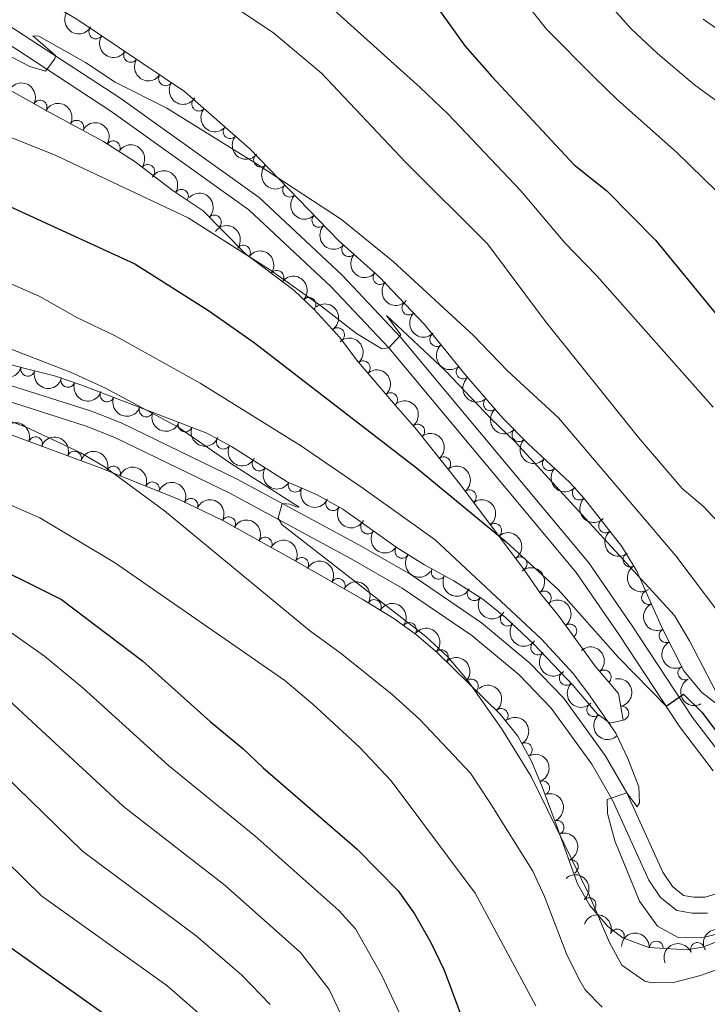
# Model space of a CAD drawing. Units: metres. Extents: x 628319 to 635264, y 711319 to 716075.
# Drawn here: x 628735 to 628857, y 714989 to 715165 of the extents above; entities that cross this region are included whole.
import ezdxf

# ---------------------------------------------------------------- set-up
doc = ezdxf.new("R2010")
doc.units = ezdxf.units.M
doc.header["$MEASUREMENT"] = 0
doc.linetypes.add('DGN Style 3', pattern=[108.20393982825689, 77.28852844875492, -30.91541137950197])
for name, color, linetype, lineweight in [('Entidades rústicas y varios', 7, 'Continuous', 5), ('Relieve y altimetría', 7, 'Continuous', 5), ('Viales y ferrocarril', 7, 'Continuous', 5)]:
    doc.layers.add(name, color=color, linetype=linetype, lineweight=lineweight)

msp = doc.modelspace()

# ---------------------------------------------------------------- linework, layer by layer
at = {"layer": 'Entidades rústicas y varios', "color": 92, "linetype": 'DGN Style 3', "lineweight": 5}
for points in [[(628863.8899999999, 715038.6699999999, 806.52), (628856.4199999999, 715044.44, 806.13), (628853.24, 715048.27, 806.71), (628849.47, 715055.75, 807.54), (628844.79, 715066.2, 807.82), (628842.1699999999, 715070.45, 807.82), (628835.52, 715078.98, 807.82), (628832.81, 715081.94, 807.82), (628825.44, 715088.77, 807.39), (628820.9299999999, 715093.3500000001, 807.35), (628814.46, 715100.8800000001, 807.35), (628806.9299999999, 715110.1100000001, 807.8100000000001), (628798.8800000001, 715118.5800000001, 808.23), (628791.5800000001, 715125.0900000001, 808.95), (628775.6799999999, 715141.52, 810.26), (628764.06, 715151.71, 812.24), (628744.8600000001, 715164.6200000001, 812.52), (628735.94, 715169.8600000001, 812.82), (628729.95, 715173, 813.5500000000001)], [(628719.3899999999, 715159.5900000001, 809.89), (628740.02, 715147.9299999999, 808.8100000000001), (628749.5900000001, 715142.76, 807.94), (628755.24, 715139.1699999999, 807.37), (628762.0800000001, 715133.97, 806.79), (628767.44, 715130.3800000001, 806.74), (628774.99, 715122.73, 805.86), (628783.6100000001, 715116.21, 805.57), (628787.26, 715112.81, 805.13), (628791.8, 715107.77, 804.3000000000001), (628794.78, 715103.77, 803.9200000000001), (628801.77, 715095.6400000001, 803.44), (628805.52, 715091.3400000001, 802.61), (628812.96, 715081.99, 801.2), (628824.6399999999, 715066.47, 800.82), (628827.6799999999, 715062.0900000001, 800.35), (628831.02, 715057.97, 799.7), (628837.44, 715049.0900000001, 798.9), (628841.5700000001, 715044.2, 798.66), (628842.3999999999, 715039.44, 798.0500000000001), (628840.0800000001, 715038.95, 797.49), (628837.8, 715040.6000000001, 797.35), (628833.51, 715045.6400000001, 796.5), (628826.3800000001, 715053.1000000001, 795.51), (628821.3999999999, 715057.77, 794.86), (628817.3600000001, 715061.05, 794.4300000000001), (628812.2, 715064.3200000001, 793.73), (628806.96, 715067.2, 793.3100000000001), (628802.03, 715070.24, 793.26), (628792.3300000001, 715077.1100000001, 793.54), (628787.6699999999, 715079.74, 793.5), (628782.44, 715082.02, 793.3100000000001), (628772.46, 715088.3300000001, 792.6), (628768.05, 715090.69, 792.39), (628745.56, 715099.3200000001, 790.58), (628740.8700000001, 715100.94, 789.94), (628735.3999999999, 715102.31, 789.3100000000001), (628724.71, 715105.22, 789.13)], [(628732.44, 715090.6699999999, 784.33), (628749.22, 715084.45, 787.01), (628763.1300000001, 715078.8300000001, 787.07), (628770.8999999999, 715075.1100000001, 787.25), (628783.96, 715067.8500000001, 788.7), (628795.94, 715060.98, 789.21), (628801.48, 715057.6400000001, 789.3100000000001), (628805.54, 715054.7, 789.3100000000001), (628809.3, 715051.3999999999, 789.28), (628820.46, 715040.51, 790.1700000000001), (628823.6100000001, 715036.5900000001, 790.25), (628826.04, 715032.1300000001, 790.23), (628827.98, 715027.53, 790.14), (628830.6100000001, 715020.3400000001, 790.25), (628834.27, 715010.25, 791.15), (628836.44, 715006.3800000001, 791.15), (628839.6599999999, 715002.5900000001, 791.33), (628842.3600000001, 715000.5700000001, 791.71), (628847.01, 714998.8500000001, 792.6800000000001), (628853.8999999999, 714998.4299999999, 794.23), (628856.81, 714998.97, 794.86), (628861.1100000001, 715000.69, 795.4200000000001)]]:
    msp.add_polyline3d(points, dxfattribs=at)
at = {"layer": 'Entidades rústicas y varios', "color": 92, "linetype": 'Continuous', "lineweight": 5, "extrusion": (0.2181027316075545, 0.05918057351294673, 0.9741297953476229)}
msp.add_arc((525555.2163848811, -773359.1911987991, 180246.1072589007), 2.516055640060342, 45.36446333574663, 225.9090503451193, dxfattribs=at)
at = {"layer": 'Entidades rústicas y varios', "color": 92, "linetype": 'Continuous', "lineweight": 5}
for centre, radius, start, end in [((628748.2547961555, 715162.3608638591, 812.4857624081291), 1.250091938746999, 147.0494396305989, 326.2629940495943), ((628754.4782114674, 715158.176265334, 812.3950042681626), 1.250091938746999, 147.0494396305989, 326.2629940495943), ((628760.701626779, 715153.991666809, 812.304246128196), 1.250091938746999, 147.0494396305989, 326.2629940495943), ((628738.265855063, 715148.8990253264, 808.8444212445816), 1.250091938746998, 331.4911877018231, 150.7047421208185), ((628766.6455339107, 715149.468600974, 811.9615954733353), 1.250091938746999, 139.7174617909877, 318.9310162099831), ((628744.8267228319, 715145.3110893676, 808.2723107423445), 1.250091938746999, 332.5869184532525, 151.8004728722479), ((628772.2387311282, 715144.5637232072, 811.0085377719031), 1.250091938746999, 139.7174617909877, 318.9310162099831), ((628751.3278106812, 715141.6326825325, 807.6573032076453), 1.250091938746998, 328.5343568084255, 147.7479112274209), ((628777.6797699828, 715139.4816263779, 810.1679363352717), 1.250091938746999, 135.0269705936248, 314.2405250126203), ((628757.5015506684, 715137.4261842798, 807.0929421527042), 1.250091938746999, 323.7228330019528, 142.9363874209483), ((628763.5258260288, 715132.9781380862, 806.7667338701834), 1.250091938746999, 327.1529304466097, 146.3664848656051), ((628782.8868907231, 715134.1009349462, 809.738921984968), 1.250091938746999, 135.0269705936248, 314.2405250126203), ((628769.3848255395, 715128.3816401248, 806.4094683946546), 1.250091938746999, 315.5892210597633, 134.8027754787587), ((628788.0940114637, 715128.7202435147, 809.3099076346643), 1.250091938746999, 135.0269705936248, 314.2405250126203), ((628774.5933758453, 715123.0055360126, 805.8394441525327), 1.250091938746999, 323.8630107133391, 143.0765651323345), ((628793.4241268318, 715123.4715844784, 808.8613087823172), 1.250091938746999, 139.2401940429642, 318.4537484619597), ((628780.5728544593, 715118.4827749261, 805.6382783986954), 1.250091938746999, 323.8630107133391, 143.0765651323345), ((628799.0065473379, 715118.4932889314, 808.3107138831122), 1.250091938746999, 139.2401940429642, 318.4537484619597), ((628786.2942580276, 715113.6829317061, 805.1346750567661), 1.250091938746998, 317.9970757762135, 137.210630195209), ((628804.1608778357, 715113.0519187653, 808.0000938641457), 1.250091938746999, 134.5098029050207, 313.7233573240161), ((628791.4034815456, 715108.2695825321, 804.2534426801583), 1.250091938746999, 307.6522722309059, 126.8658266499012), ((628809.1290499019, 715107.4453485389, 807.7248045456496), 1.250091938746998, 130.1743458509343, 309.3879002699297), ((628795.9769467735, 715102.3479166243, 803.7808901497054), 1.250091938746999, 311.654399637378, 130.8679540563734), ((628813.8665687286, 715101.6382703485, 807.4353943649766), 1.250091938746998, 130.1743458509343, 309.3879002699297), ((628736.0813653108, 715102.1447410206, 789.3010999406599), 1.250091938746998, 165.7382574223718, 344.9518118413671), ((628743.2547219584, 715100.1369208263, 790.1034973521895), 1.250091938746998, 161.9104414360997, 341.1239958550951), ((628750.2473545014, 715097.5422371309, 790.8628556467585), 1.250091938746999, 159.973049952695, 339.1866043716904), ((628800.8616248998, 715096.6665957135, 803.4454616088306), 1.250091938746999, 311.654399637378, 130.8679540563734), ((628818.7341169964, 715095.935578662, 807.35), 1.250091938746998, 131.6363137470458, 310.8498681660412), ((628757.2298478163, 715094.8628721994, 791.4248081990061), 1.250091938746999, 159.973049952695, 339.1866043716904), ((628764.212341131, 715092.1835072676, 791.9867607512535), 1.250091938746999, 159.973049952695, 339.1866043716904), ((628805.7242734055, 715091.0519512282, 802.4210500716104), 1.250091938746999, 309.4761968251868, 128.6897512441823), ((628823.8260917552, 715090.4367644987, 807.3677923590274), 1.250091938746998, 135.5249486363912, 314.7385030553866), ((628737.4623293369, 715088.7875185146, 785.3202120596992), 1.250091938746998, 340.6274570177858, 159.8410114367811), ((628771.0261044321, 715089.1194738236, 792.4788562767357), 1.250091938746999, 152.8128150365664, 332.0263694555618), ((628744.417181209, 715086.2094983335, 786.4309988902677), 1.250091938746998, 340.6274570177858, 159.8410114367811), ((628777.4170290835, 715085.2189292465, 792.8768297285493), 1.250091938746999, 148.6624458795626, 327.876000298558), ((628810.3619836541, 715085.22364601, 801.5421291777674), 1.250091938746999, 309.4761968251868, 128.6897512441823), ((628829.2499276719, 715085.2658258993, 807.558080706813), 1.250091938746998, 138.1439657265769, 317.3575201455723), ((628751.3840873735, 715083.5546101602, 787.02435997794), 1.250091938746999, 338.9661785410538, 158.1797329600493), ((628758.3379115041, 715080.745085242, 787.0543549058932), 1.250091938746999, 338.9661785410538, 158.1797329600493), ((628783.8519196827, 715081.4257622734, 793.3194278430472), 1.250091938746999, 157.4115373927097, 336.6250918117051), ((628814.9474122985, 715079.3167459387, 801.1104060827245), 1.250091938746999, 307.9304508288257, 127.1440052478211), ((628834.5953315063, 715080.0188624696, 807.82), 1.250091938746998, 133.4415277832248, 312.6550822022202), ((628765.2309240343, 715077.8025211336, 787.1449554152163), 1.250091938746999, 335.3827176994697, 154.5962721184651), ((628790.573780467, 715078.1235741854, 793.515508793774), 1.250091938746999, 151.5267485880318, 330.7403030070273), ((628771.9493076652, 715074.5043720021, 787.4887218837291), 1.250091938746999, 331.8966599420456, 151.1102143610411), ((628796.8060195355, 715073.9637786942, 793.440534320423), 1.250091938746999, 145.6582259840746, 324.87178040307), ((628819.4564280794, 715073.3253140107, 800.9637086514929), 1.250091938746999, 307.9304508288257, 127.1440052478211), ((628839.2916463246, 715074.173816245, 807.82), 1.250091938746999, 128.9061906468794, 308.1197450658748), ((628778.4738916084, 715070.8773827658, 788.2131205604517), 1.250091938746999, 331.8966599420456, 151.1102143610411), ((628802.9247537409, 715069.630200963, 793.2639110650122), 1.250091938746999, 145.6582259840746, 324.87178040307), ((628843.652535429, 715068.0823027473, 807.82), 1.250091938746999, 122.6187726435086, 301.832327062504), ((628784.9989209885, 715067.2317341177, 788.7907531258862), 1.250091938746999, 331.133797981343, 150.3473524003385), ((628823.9988018479, 715067.3596140526, 800.806581878915), 1.250091938746999, 305.7292815624547, 124.9428359814501), ((628809.411481306, 715065.8748839167, 793.4180316335841), 1.250091938746998, 152.1721602283547, 331.3857146473501), ((628791.5006234841, 715063.5032953746, 789.0675367880541), 1.250091938746999, 331.133797981343, 150.3473524003385), ((628815.8227438445, 715062.0472895037, 794.0769618186123), 1.250091938746998, 148.6028707772847, 327.8164251962801), ((628828.3164947862, 715061.273881227, 800.0701547502697), 1.250091938746998, 309.9971386734308, 129.2106930924262), ((628846.9739039568, 715061.3712817561, 807.720938726673), 1.250091938746998, 115.0912345365794, 294.3047889555748), ((628797.9772325975, 715059.7289949725, 789.266257167801), 1.250091938746998, 329.8808870993241, 149.0944415183195), ((628804.2396256167, 715055.6175619052, 789.3100000000001), 1.250091938746998, 325.0564384601828, 144.2699928791782), ((628821.7451513712, 715057.514908928, 794.7922503087929), 1.250091938746998, 141.8936657317506, 321.107220150746), ((628832.8770408924, 715055.3680824328, 799.3754614256245), 1.250091938746999, 306.8320738153981, 126.0456282343935), ((628850.0935788776, 715054.556115427, 807.5302756402), 1.250091938746998, 117.7147543614789, 296.9283087804744), ((628809.9321341389, 715050.755899427, 789.402768257431), 1.250091938746998, 316.6677074517057, 135.8812618707011), ((628827.1729688975, 715052.3831393612, 795.4928758574804), 1.250091938746998, 137.8061185923486, 317.019673011344), ((628839.0373724308, 715047.1684429015, 798.7594891872466), 1.250091938746999, 311.1499549280487, 130.3635093470442), ((628853.4527021644, 715047.8913297015, 806.7907339085968), 1.250091938746998, 117.7147543614789, 296.9283087804744), ((628815.2912485411, 715045.5264410181, 789.8301528289513), 1.250091938746998, 316.6677074517057, 135.8812618707011), ((628832.2909180941, 715046.9437425197, 796.2089813657993), 1.250091938746999, 134.6704532494592, 313.8840076684546), ((628820.6247645344, 715040.2738125382, 790.1944346508961), 1.250091938746999, 309.7505256396577, 128.9640800586532), ((628837.1967641152, 715041.3387970815, 797.0671750720215), 1.250091938746998, 131.3702738474956, 310.5838282664911), ((628842.1619651581, 715040.6915368252, 798.05317834264), 1.250091938746998, 280.8573655461684, 100.0709199651638), ((628824.9124180689, 715034.1587745296, 790.2342226258846), 1.250091938746998, 299.5496118832315, 118.7631663022269), ((628828.0254662733, 715027.3489081173, 790.1606085263471), 1.250091938746998, 291.0579643098049, 110.2715187288003), ((628830.6000702509, 715020.310158826, 790.3567688830343), 1.250091938746999, 290.9036613053802, 110.1172157243756), ((628833.1485882774, 715013.2843263431, 790.9834536436588), 1.250091938746999, 290.9036613053802, 110.1172157243756), ((628836.3089754733, 715006.5040853312, 791.1887005392224), 1.250091938746998, 311.3175307051103, 130.5310851241057), ((628841.3663749825, 715000.9167321869, 791.7484334593629), 1.250091938746999, 340.6671069973916, 159.880661416387), ((628848.3416076712, 714998.7492814653, 793.2602102940074), 1.250091938746999, 357.4778469985832, 176.6914014175786), ((628855.7017787851, 714998.505698279, 794.8657136274885), 1.250091938746998, 22.76757102571222, 201.9811254447076)]:
    msp.add_arc(centre, radius, start, end, dxfattribs=at)
at = {"layer": 'Entidades rústicas y varios', "color": 92, "linetype": 'Continuous', "lineweight": 5, "extrusion": (0.2212967264002995, 0.04581376103867983, 0.974129795347623)}
for centre in [(572846.5620681054, -740814.5125572394, 172695.8637196396), (572841.2027157977, -740819.6432215782, 172696.9608186699), (572835.84336349, -740824.773885917, 172698.0579177003)]:
    msp.add_arc(centre, 2.516055640060342, 45.36446333574662, 225.9090503451192, dxfattribs=at)
at = {"layer": 'Entidades rústicas y varios', "color": 92, "linetype": 'Continuous', "lineweight": 5, "extrusion": (-0.2170840112141936, -0.0628145993472385, 0.9741297953476231)}
msp.add_arc((-512210.4248262196, 782153.9650505518, -180622.707761616), 2.516055640060342, 45.36446333574667, 225.9090503451193, dxfattribs=at)
at = {"layer": 'Entidades rústicas y varios', "color": 92, "linetype": 'Continuous', "lineweight": 5, "extrusion": (-0.2158431151445694, -0.06695439836699596, 0.9741297953476229)}
msp.add_arc((-496760.6226743335, 791557.4361743866, -182804.8148297901), 2.516055640060342, 45.36446333574665, 225.9090503451193, dxfattribs=at)
at = {"layer": 'Entidades rústicas y varios', "color": 92, "linetype": 'Continuous', "lineweight": 5, "extrusion": (0.2253339341304133, 0.0171976726712894, 0.974129795347623)}
for centre in [(665224.2001473191, -663557.982695398, 154772.5134524304), (665218.883852981, -663563.2671743027, 154772.7610351778)]:
    msp.add_arc(centre, 2.516055640060342, 45.36446333574663, 225.9090503451192, dxfattribs=at)
at = {"layer": 'Entidades rústicas y varios', "color": 92, "linetype": 'Continuous', "lineweight": 5, "extrusion": (-0.2200352025118476, -0.05153301341439732, 0.9741297953476231)}
msp.add_arc((-552926.6710485476, 755385.4609183003, -174413.876941738), 2.516055640060342, 45.36446333574663, 225.9090503451192, dxfattribs=at)
at = {"layer": 'Entidades rústicas y varios', "color": 92, "linetype": 'Continuous', "lineweight": 5, "extrusion": (-0.2235823001976759, -0.03289524060277656, 0.9741297953476231)}
msp.add_arc((-616000.7241289668, 707550.8590276771, -163317.2637696421), 2.516055640060343, 45.36446333574663, 225.9090503451193, dxfattribs=at)
at = {"layer": 'Entidades rústicas y varios', "color": 92, "linetype": 'Continuous', "lineweight": 5, "extrusion": (0.2259855914899413, -0.001286178424489359, 0.974129795347623)}
for centre in [(718703.8177006968, -608355.9242874945, 141964.2967421602), (718698.4667318293, -608361.1234004733, 141965.0624812886), (718693.1157629618, -608366.3225134519, 141965.8282204171)]:
    msp.add_arc(centre, 2.516055640060343, 45.36446333574664, 225.9090503451193, dxfattribs=at)
at = {"layer": 'Entidades rústicas y varios', "color": 92, "linetype": 'Continuous', "lineweight": 5, "extrusion": (-0.2212136140914319, -0.04621340451216802, 0.974129795347623)}
msp.add_arc((-571445.092159884, 742190.57189255, -171353.6969327591), 2.516055640060342, 45.36446333574666, 225.9090503451193, dxfattribs=at)
at = {"layer": 'Entidades rústicas y varios', "color": 92, "linetype": 'Continuous', "lineweight": 5, "extrusion": (-0.225987331892307, -0.0009314720578493946, 0.974129795347623)}
msp.add_arc((-712533.3346646645, 615548.6990469169, -141974.3011577334), 2.516055640060343, 45.36446333574663, 225.9090503451192, dxfattribs=at)
at = {"layer": 'Entidades rústicas y varios', "color": 92, "linetype": 'Continuous', "lineweight": 5, "extrusion": (-0.2235011508680954, -0.03344214970116414, 0.974129795347623)}
for centre in [(-614205.5027321595, 709030.9342254007, -163661.91453977), (-614200.144915721, 709035.9974536224, -163663.2956708231)]:
    msp.add_arc(centre, 2.516055640060342, 45.36446333574664, 225.9090503451193, dxfattribs=at)
at = {"layer": 'Entidades rústicas y varios', "color": 92, "linetype": 'Continuous', "lineweight": 5, "extrusion": (0.225469369665527, 0.0153200900332913, 0.974129795347623)}
for centre in [(670849.00839762, -658162.1122420271, 153517.5379679044), (670843.6631153314, -658167.3334087379, 153518.1840139047)]:
    msp.add_arc(centre, 2.516055640060343, 45.36446333574665, 225.9090503451193, dxfattribs=at)
at = {"layer": 'Entidades rústicas y varios', "color": 92, "linetype": 'Continuous', "lineweight": 5, "extrusion": (-0.2257486695606152, -0.01042497038894735, 0.974129795347623)}
msp.add_arc((-685348.9010485401, 644181.7343864433, -148618.2135503364), 2.516055640060342, 45.36446333574665, 225.9090503451193, dxfattribs=at)
at = {"layer": 'Entidades rústicas y varios', "color": 92, "linetype": 'Continuous', "lineweight": 5, "extrusion": (-0.2239511345799639, 0.03028252196144023, 0.9741297953476231)}
msp.add_arc((-792919.5648350074, 513834.0021766791, -118379.6299944372), 2.516055640060342, 45.36446333574665, 225.9090503451193, dxfattribs=at)
at = {"layer": 'Entidades rústicas y varios', "color": 92, "linetype": 'Continuous', "lineweight": 5, "extrusion": (0.2259647763623823, -0.00332590731933545, 0.9741297953476229)}
msp.add_arc((724287.1194038375, -602038.4636720559, 140496.47793046), 2.516055640060343, 45.36446333574664, 225.9090503451193, dxfattribs=at)
at = {"layer": 'Entidades rústicas y varios', "color": 92, "linetype": 'Continuous', "lineweight": 5, "extrusion": (-0.2255185442728189, 0.01457834027133598, 0.9741297953476229)}
for centre in [(-754178.538329671, 566494.9328149592, -130596.9719854391), (-754173.1839479329, 566499.9624262404, -130598.4831461047)]:
    msp.add_arc(centre, 2.516055640060343, 45.36446333574663, 225.9090503451192, dxfattribs=at)
at = {"layer": 'Entidades rústicas y varios', "color": 92, "linetype": 'Continuous', "lineweight": 5, "extrusion": (0.2250667631078345, -0.0203983813122548, 0.974129795347623)}
for centre in [(768943.6732220111, -546983.8202367023, 127724.0188464318), (768938.3174691708, -546988.9923621676, 127724.9216363745)]:
    msp.add_arc(centre, 2.516055640060342, 45.36446333574665, 225.9090503451193, dxfattribs=at)
at = {"layer": 'Entidades rústicas y varios', "color": 92, "linetype": 'Continuous', "lineweight": 5, "extrusion": (0.1949483594951629, 0.1143078253932906, 0.9741297953476229)}
for centre in [(298859.9909629646, -880512.5207084774, 205080.605421606), (298854.6319254609, -880517.6030286383, 205081.9095453782)]:
    msp.add_arc(centre, 2.516055640060341, 45.36446333574663, 225.9090503451192, dxfattribs=at)
at = {"layer": 'Entidades rústicas y varios', "color": 92, "linetype": 'Continuous', "lineweight": 5, "extrusion": (0.2021444607791351, 0.1010384025621493, 0.974129795347623)}
msp.add_arc((358537.9205246055, -859123.0612400321, 200119.3941683389), 2.516055640060342, 45.36446333574666, 225.9090503451193, dxfattribs=at)
at = {"layer": 'Entidades rústicas y varios', "color": 92, "linetype": 'Continuous', "lineweight": 5, "extrusion": (0.2054447555185452, 0.0941466634880037, 0.9741297953476229)}
for centre in [(388149.8787621493, -846829.0749399995, 197268.0807012039), (388144.5340835266, -846834.0441073473, 197269.810379292), (388139.1894049037, -846839.0132746949, 197271.5400573801)]:
    msp.add_arc(centre, 2.516055640060342, 45.36446333574663, 225.9090503451192, dxfattribs=at)
at = {"layer": 'Entidades rústicas y varios', "color": 92, "linetype": 'Continuous', "lineweight": 5, "extrusion": (-0.2248015069014965, 0.0231392374726276, 0.974129795347623)}
for centre in [(-775719.3362823667, 538173.1042537123, -124027.9613365925), (-775714.0134685215, 538177.9809415091, -124029.9949464138)]:
    msp.add_arc(centre, 2.516055640060342, 45.36446333574663, 225.9090503451193, dxfattribs=at)
at = {"layer": 'Entidades rústicas y varios', "color": 92, "linetype": 'Continuous', "lineweight": 5, "extrusion": (0.2255139312629317, -0.01464952635193265, 0.974129795347623)}
msp.add_arc((754351.7663735314, -565926.7471853945, 132118.2208297749), 2.516055640060342, 45.36446333574663, 225.9090503451193, dxfattribs=at)
at = {"layer": 'Entidades rústicas y varios', "color": 92, "linetype": 'Continuous', "lineweight": 5, "extrusion": (-0.2043560771337881, -0.096486970905338, 0.974129795347623)}
for centre in [(-378196.6035519225, 851428.3309506256, -196717.8794578358), (-378191.3029162816, 851433.636144017, -196717.9699281753)]:
    msp.add_arc(centre, 2.516055640060343, 45.36446333574665, 225.9090503451193, dxfattribs=at)
at = {"layer": 'Entidades rústicas y varios', "color": 92, "linetype": 'Continuous', "lineweight": 5, "extrusion": (0.2155774612222829, 0.06780486729544816, 0.974129795347623)}
msp.add_arc((493487.0087151548, -793110.6372956263, 184807.5507235635), 2.516055640060342, 45.36446333574665, 225.9090503451193, dxfattribs=at)
at = {"layer": 'Entidades rústicas y varios', "color": 92, "linetype": 'Continuous', "lineweight": 5, "extrusion": (0.2259882345987927, 0.0006779667538248519, 0.9741297953476231)}
msp.add_arc((713198.0899045746, -614463.2403472635, 143378.2640059958), 2.516055640060342, 45.36446333574663, 225.9090503451192, dxfattribs=at)
at = {"layer": 'Entidades rústicas y varios', "color": 92, "linetype": 'Continuous', "lineweight": 5, "extrusion": (-0.2070674088015326, -0.09052198643543581, 0.9741297953476231)}
for centre in [(-403361.1113518507, 840400.8325197175, -194157.8507258382), (-403355.7516499621, 840405.9497855505, -194159.0070934527)]:
    msp.add_arc(centre, 2.516055640060342, 45.36446333574664, 225.9090503451193, dxfattribs=at)
at = {"layer": 'Entidades rústicas y varios', "color": 92, "linetype": 'Continuous', "lineweight": 5, "extrusion": (-0.2240955201394361, 0.02919485690038255, 0.974129795347623)}
for centre in [(-790324.4680862081, 517603.7329990675, -119257.3997616454), (-790319.1093668197, 517608.8093975097, -119258.7280332186)]:
    msp.add_arc(centre, 2.516055640060341, 45.36446333574662, 225.9090503451192, dxfattribs=at)
at = {"layer": 'Entidades rústicas y varios', "color": 92, "linetype": 'Continuous', "lineweight": 5, "extrusion": (0.2199194467926559, 0.05202478965272626, 0.9741297953476229)}
msp.add_arc((551125.9090976643, -756243.392637122, 176255.0938606148), 2.516055640060342, 45.36446333574664, 225.9090503451193, dxfattribs=at)
at = {"layer": 'Entidades rústicas y varios', "color": 92, "linetype": 'Continuous', "lineweight": 5, "extrusion": (0.225721201074595, 0.01100369035553567, 0.9741297953476231)}
msp.add_arc((683615.970539686, -645572.5055882718, 150595.5259047716), 2.516055640060342, 45.36446333574663, 225.9090503451192, dxfattribs=at)
at = {"layer": 'Entidades rústicas y varios', "color": 92, "linetype": 'Continuous', "lineweight": 5, "extrusion": (-0.2123203966716263, -0.07740278401453989, 0.974129795347623)}
msp.add_arc((-456473.1455167146, 814210.1442248537, -188081.7254815087), 2.516055640060342, 45.36446333574663, 225.9090503451192, dxfattribs=at)
at = {"layer": 'Entidades rústicas y varios', "color": 92, "linetype": 'Continuous', "lineweight": 5, "extrusion": (0.2094470751916368, 0.08487086961771428, 0.974129795347623)}
msp.add_arc((426594.0923477961, -829108.1381188456, 193159.5063655346), 2.516055640060342, 45.36446333574663, 225.9090503451192, dxfattribs=at)
at = {"layer": 'Entidades rústicas y varios', "color": 92, "linetype": 'Continuous', "lineweight": 5, "extrusion": (-0.2166340510393027, -0.06434927929898689, 0.974129795347623)}
for centre in [(-506435.8826864547, 785671.377157399, -181460.6382229135), (-506430.5480006784, 785676.627498098, -181461.1126174864)]:
    msp.add_arc(centre, 2.516055640060342, 45.36446333574663, 225.9090503451193, dxfattribs=at)
at = {"layer": 'Entidades rústicas y varios', "color": 92, "linetype": 'Continuous', "lineweight": 5, "extrusion": (0.2258634934194379, -0.007538179910679664, 0.9741297953476231)}
msp.add_arc((735655.0681847181, -588810.3339815162, 137427.4872925493), 2.516055640060342, 45.36446333574663, 225.9090503451192, dxfattribs=at)
at = {"layer": 'Entidades rústicas y varios', "color": 92, "linetype": 'Continuous', "lineweight": 5, "extrusion": (0.217044983238162, 0.0629493214192516, 0.974129795347623)}
msp.add_arc((511624.2362298031, -782136.4289572823, 182262.6983968453), 2.516055640060341, 45.36446333574663, 225.9090503451193, dxfattribs=at)
at = {"layer": 'Entidades rústicas y varios', "color": 92, "linetype": 'Continuous', "lineweight": 5, "extrusion": (0.2223438000747363, 0.04042742119309507, 0.9741297953476231)}
for centre in [(591050.3575400601, -727083.1901907932, 169490.7708178722), (591044.9992817481, -727088.3392165981, 169491.7840311393)]:
    msp.add_arc(centre, 2.516055640060342, 45.36446333574666, 225.9090503451193, dxfattribs=at)
at = {"layer": 'Entidades rústicas y varios', "color": 92, "linetype": 'Continuous', "lineweight": 5, "extrusion": (-0.2228088454567023, 0.03778042088502475, 0.9741297953476231)}
msp.add_arc((-810132.1991723732, 487662.9601342195, -112311.7247000089), 2.516055640060342, 45.36446333574664, 225.9090503451193, dxfattribs=at)
at = {"layer": 'Entidades rústicas y varios', "color": 92, "linetype": 'Continuous', "lineweight": 5, "extrusion": (0.2245601858773868, -0.02537448984140858, 0.9741297953476229)}
msp.add_arc((781156.9054940375, -530304.8039142587, 123854.7365004433), 2.516055640060341, 45.36446333574663, 225.9090503451193, dxfattribs=at)
at = {"layer": 'Entidades rústicas y varios', "color": 92, "linetype": 'Continuous', "lineweight": 5, "extrusion": (-0.2174715995972568, -0.0614592969745721, 0.9741297953476231)}
for centre in [(-517116.3279321785, 779044.1068505112, -179921.8351857079), (-517110.9718384985, 779049.2764475103, -179922.7503509135)]:
    msp.add_arc(centre, 2.516055640060342, 45.36446333574663, 225.9090503451192, dxfattribs=at)
at = {"layer": 'Entidades rústicas y varios', "color": 92, "linetype": 'Continuous', "lineweight": 5, "extrusion": (-0.2250025976399927, 0.0210943800869755, 0.9741297953476231)}
msp.add_arc((-770638.3715549911, 545045.3324659712, -125624.6690986556), 2.516055640060343, 45.36446333574666, 225.9090503451193, dxfattribs=at)
at = {"layer": 'Entidades rústicas y varios', "color": 92, "linetype": 'Continuous', "lineweight": 5, "extrusion": (0.22043054925967, -0.04981480471785914, 0.974129795347623)}
msp.add_arc((836092.7407073649, -443783.0882256841, 103782.4854876506), 2.516055640060344, 45.36446333574665, 225.9090503451193, dxfattribs=at)
at = {"layer": 'Entidades rústicas y varios', "color": 92, "linetype": 'Continuous', "lineweight": 5, "extrusion": (-0.2187634551030146, -0.05668943929330718, 0.974129795347623)}
msp.add_arc((-534464.9470016193, 767853.8802512632, -177325.3162721528), 2.516055640060342, 45.36446333574663, 225.9090503451192, dxfattribs=at)
at = {"layer": 'Entidades rústicas y varios', "color": 92, "linetype": 'Continuous', "lineweight": 5, "extrusion": (0.2163221316397041, 0.06539019176338924, 0.974129795347623)}
msp.add_arc((502528.3474721524, -787714.9661818934, 183556.7682230558), 2.516055640060343, 45.36446333574665, 225.9090503451193, dxfattribs=at)
at = {"layer": 'Entidades rústicas y varios', "color": 92, "linetype": 'Continuous', "lineweight": 5, "extrusion": (-0.2227561444946608, -0.03808991869080355, 0.974129795347623)}
msp.add_arc((-598844.9909457988, 721352.3480780568, -166537.3388950521), 2.516055640060342, 45.36446333574664, 225.9090503451193, dxfattribs=at)
at = {"layer": 'Entidades rústicas y varios', "color": 92, "linetype": 'Continuous', "lineweight": 5, "extrusion": (0.2199734223239579, 0.05179609335735563, 0.9741297953476231)}
msp.add_arc((551901.6528926488, -755715.7269954886, 176133.9122358509), 2.516055640060342, 45.36446333574664, 225.9090503451193, dxfattribs=at)
at = {"layer": 'Entidades rústicas y varios', "color": 92, "linetype": 'Continuous', "lineweight": 5, "extrusion": (-0.2234947040747806, 0.03348520668182366, 0.974129795347623)}
msp.add_arc((-800340.2227892653, 502771.1498538427, -115818.1564134984), 2.516055640060343, 45.36446333574664, 225.9090503451193, dxfattribs=at)
at = {"layer": 'Entidades rústicas y varios', "color": 92, "linetype": 'Continuous', "lineweight": 5, "extrusion": (0.2120050077119985, -0.07826249753894701, 0.9741297953476231)}
msp.add_arc((888587.0620529666, -333265.1735066253, 78143.23288419712), 2.516055640060342, 45.36446333574664, 225.9090503451193, dxfattribs=at)
at = {"layer": 'Entidades rústicas y varios', "color": 92, "linetype": 'Continuous', "lineweight": 5, "extrusion": (-0.2259297660351344, -0.005184846700498695, 0.974129795347623)}
for centre in [(-700438.4809756571, 628537.9153326134, -145005.139533543), (-700433.1299401846, 628543.114140787, -145005.9068750207)]:
    msp.add_arc(centre, 2.516055640060343, 45.36446333574664, 225.9090503451193, dxfattribs=at)
at = {"layer": 'Entidades rústicas y varios', "color": 92, "linetype": 'Continuous', "lineweight": 5, "extrusion": (0.2245183736587371, 0.02574182793886154, 0.9741297953476231)}
msp.add_arc((638773.4238306818, -687733.3048870291, 160363.342979364), 2.516055640060342, 45.36446333574665, 225.9090503451193, dxfattribs=at)
at = {"layer": 'Entidades rústicas y varios', "color": 92, "linetype": 'Continuous', "lineweight": 5, "extrusion": (0.2153651116750032, -0.06847634985315514, 0.974129795347623)}
for centre in [(871982.011545806, -372541.8683691178, 87254.87309336159), (871976.6779212533, -372547.121120105, 87255.33250188679)]:
    msp.add_arc(centre, 2.516055640060342, 45.36446333574663, 225.9090503451192, dxfattribs=at)
at = {"layer": 'Entidades rústicas y varios', "color": 92, "linetype": 'Continuous', "lineweight": 5, "extrusion": (-0.2253814545998037, 0.01656326472875654, 0.9741297953476229)}
msp.add_arc((-759215.7520453352, 560049.5513945043, -129106.8568805207), 2.516055640060341, 45.36446333574665, 225.9090503451193, dxfattribs=at)
at = {"layer": 'Entidades rústicas y varios', "color": 92, "linetype": 'Continuous', "lineweight": 5, "extrusion": (0.2257821603863343, 0.009672531585776967, 0.9741297953476229)}
msp.add_arc((687480.1297234385, -641633.9310106206, 149669.4268057255), 2.516055640060343, 45.36446333574665, 225.9090503451193, dxfattribs=at)
at = {"layer": 'Entidades rústicas y varios', "color": 92, "linetype": 'Continuous', "lineweight": 5, "extrusion": (-0.1862532759451571, 0.1279877299419575, 0.9741297953476229)}
msp.add_arc((-945458.0328927997, 110559.0800898879, -24829.88130380803), 2.516055640060342, 45.36446333574661, 225.9090503451192, dxfattribs=at)
at = {"layer": 'Entidades rústicas y varios', "color": 92, "linetype": 'Continuous', "lineweight": 5, "extrusion": (-0.2249097190704595, 0.02206263999718118, 0.9741297953476231)}
msp.add_arc((-773017.0800904916, 541801.4370627513, -124882.2528645625), 2.516055640060342, 45.36446333574663, 225.9090503451192, dxfattribs=at)
at = {"layer": 'Entidades rústicas y varios', "color": 92, "linetype": 'Continuous', "lineweight": 5, "extrusion": (0.225973213550402, -0.002692317533774899, 0.9741297953476229)}
msp.add_arc((722485.1164793145, -604045.2081369384, 140949.9201404012), 2.516055640060343, 45.36446333574663, 225.9090503451192, dxfattribs=at)
at = {"layer": 'Entidades rústicas y varios', "color": 92, "linetype": 'Continuous', "lineweight": 5, "extrusion": (-0.2174472193205067, 0.06154550045111072, 0.974129795347623)}
msp.add_arc((-859262.7009229626, 399885.9662334824, -91959.11369237307), 2.516055640060342, 45.36446333574664, 225.9090503451193, dxfattribs=at)
at = {"layer": 'Entidades rústicas y varios', "color": 92, "linetype": 'Continuous', "lineweight": 5, "extrusion": (0.2254434787358917, -0.01569648723306705, 0.9741297953476229)}
msp.add_arc((756988.836970731, -562532.558173138, 131320.2439450328), 2.516055640060343, 45.36446333574663, 225.9090503451192, dxfattribs=at)
at = {"layer": 'Entidades rústicas y varios', "color": 92, "linetype": 'Continuous', "lineweight": 5, "extrusion": (-0.2059753017671721, 0.0929801961598308, 0.9741297953476231)}
msp.add_arc((-910428.8230588423, 271909.2320404136, -62269.75104265803), 2.516055640060342, 45.36446333574663, 225.9090503451193, dxfattribs=at)
at = {"layer": 'Entidades rústicas y varios', "color": 92, "linetype": 'Continuous', "lineweight": 5, "extrusion": (-0.2057241505799136, 0.09353456946055438, 0.9741297953476229)}
for centre in [(-911171.4171117423, 269524.9805069499, -61716.42500491167), (-911166.0761104557, 269530.2147872064, -61716.99598253662)]:
    msp.add_arc(centre, 2.516055640060341, 45.36446333574666, 225.9090503451193, dxfattribs=at)
at = {"layer": 'Entidades rústicas y varios', "color": 92, "linetype": 'Continuous', "lineweight": 5, "extrusion": (-0.2254289339501318, 0.01590401062956566, 0.9741297953476229)}
msp.add_arc((-757490.7803899788, 562208.6420634633, -129615.5181239408), 2.516055640060342, 45.36446333574664, 225.9090503451193, dxfattribs=at)
at = {"layer": 'Entidades rústicas y varios', "color": 92, "linetype": 'Continuous', "lineweight": 5, "extrusion": (-0.2042892570331315, -0.09662836683318887, 0.974129795347623)}
msp.add_arc((-377467.9212965337, 851739.4251612511, -196783.4515476394), 2.516055640060343, 45.36446333574664, 225.9090503451193, dxfattribs=at)
at = {"layer": 'Entidades rústicas y varios', "color": 92, "linetype": 'Continuous', "lineweight": 5, "extrusion": (-0.1676130075869265, -0.1515817320908531, 0.974129795347623)}
msp.add_arc((-108508.5727175816, 921695.1144345221, -213010.9831960631), 2.516055640060342, 45.36446333574662, 225.9090503451192, dxfattribs=at)
at = {"layer": 'Entidades rústicas y varios', "color": 92, "linetype": 'Continuous', "lineweight": 5, "extrusion": (-0.06150688380816455, -0.2174581455365772, 0.9741297953476231)}
msp.add_arc((410520.2799513035, 837116.2779506089, -193387.0172407842), 2.516055640060342, 45.36446333574663, 225.9090503451192, dxfattribs=at)
at = {"layer": 'Entidades rústicas y varios', "color": 92, "linetype": 'Continuous', "lineweight": 5, "extrusion": (-0.08679377414026015, -0.2086575725596553, 0.974129795347623)}
msp.add_arc((306021.1215553304, 878533.0160522336, -202996.1208454251), 2.516055640060341, 45.36446333574663, 225.9090503451192, dxfattribs=at)
at = {"layer": 'Relieve y altimetría', "color": 30, "linetype": 'Continuous', "lineweight": 5, "flags": 128}
for points, elevation in [([(628722.49, 715227.1599999999), (628746.1399999999, 715221.8999999999), (628762.6799999999, 715218.98), (628768.04, 715217.7), (628777.6699999999, 715214.6599999999), (628784.8400000001, 715212.26), (628795.1100000001, 715208.04), (628799.56, 715205.77), (628805.02, 715202.46), (628810.01, 715198.8800000001), (628814.56, 715196.3800000001), (628818.6599999999, 715193.5), (628830.8700000001, 715180.77), (628837.5, 715171.6499999999), (628840.46, 715166.71), (628843.79, 715162.98), (628848.55, 715158.5), (628855.1599999999, 715152.8700000001), (628865.25, 715145.5700000001)], 835), ([(628730.9099999999, 715215.8800000001), (628741.48, 715215.1300000001), (628747.78, 715214.02), (628759.27, 715211.06), (628775.23, 715206.1699999999), (628784.8700000001, 715202.46), (628789.9099999999, 715199.8200000001), (628794.94, 715196.6000000001), (628805.24, 715188.8400000001), (628817.7, 715176.1000000001), (628822.03, 715171.3400000001), (628828.72, 715162.81), (628837.23, 715154.29), (628841.4199999999, 715150.19), (628851.9199999999, 715140.8999999999), (628861.44, 715131.6599999999)], 830), ([(628733.06, 715191.8300000001), (628738.8600000001, 715191.29), (628744.25, 715190.3700000001), (628753.26, 715188.26), (628758.02, 715186.75), (628763.6599999999, 715184.25), (628775.98, 715177.73), (628780.19, 715175.04), (628787.29, 715169.46), (628806.1799999999, 715152.3999999999), (628811.1399999999, 715147.6699999999), (628824.1200000001, 715133.99), (628832, 715124.6799999999), (628837.69, 715118.79), (628858.5, 715095.3500000001)], 820), ([(628724.24, 715179.06), (628752.01, 715174.76), (628763.54, 715170.95), (628769.26, 715168.6000000001), (628773.72, 715166.3400000001), (628780.03, 715162.1100000001), (628788.54, 715154.97), (628803.6100000001, 715139.05), (628818.1799999999, 715124.53), (628828.55, 715110.6400000001), (628845.1499999999, 715089.9199999999), (628852.96, 715080.8400000001), (628856.77, 715077.6100000001), (628860.29, 715073.8800000001)], 815), ([(628856.73, 715164.6200000001), (628865.23, 715158.6499999999)], 840), ([(628731.8500000001, 715158.5700000001), (628736.48, 715156.1400000001), (628739.26, 715155.31), (628740.9099999999, 715157.55), (628741.05, 715158.1599999999), (628737, 715161.6699999999), (628738.0800000001, 715161.5900000001), (628746.4199999999, 715156.8900000001), (628751.69, 715153.3999999999), (628760.95, 715148.72), (628776.73, 715138.9099999999), (628792.1200000001, 715128.8300000001), (628801.3700000001, 715121.3700000001), (628815.72, 715108.1400000001), (628821.79, 715101.8300000001), (628830.8500000001, 715093.4199999999), (628851.8300000001, 715068.8200000001), (628862.22, 715055.01)], 810), ([(628727.5, 715145.6799999999), (628740.8800000001, 715140.3999999999), (628764.75, 715129.1599999999), (628779.4099999999, 715119.79), (628788.6399999999, 715113.27), (628794.78, 715108.48), (628799.3500000001, 715105.77), (628800.55, 715105.96), (628802.72, 715108.25), (628800.1699999999, 715111.73), (628810.71, 715101.8200000001), (628818.8400000001, 715093.24), (628823.1399999999, 715089.1799999999), (628851.5900000001, 715058.1599999999), (628854.28, 715053.6100000001), (628860.6499999999, 715041.3500000001)], 805), ([(628721.22, 715122.52), (628738.1100000001, 715115.1599999999), (628744.99, 715111.28), (628751.6699999999, 715108.1000000001), (628766.8700000001, 715099.6400000001), (628784.97, 715088.3700000001), (628795.94, 715080.9099999999), (628808.8200000001, 715071.6499999999), (628827.8600000001, 715053.8999999999), (628833.55, 715047.74), (628836.51, 715043.72), (628841.1000000001, 715037.1100000001), (628843.27, 715032.6100000001), (628845.2, 715027.54), (628845.3400000001, 715024.6799999999), (628844.9299999999, 715023.97), (628843.0700000001, 715026.49), (628839.5700000001, 715025.31), (628839.6499999999, 715022.77), (628840.96, 715017.94), (628845.3600000001, 715007.1699999999), (628848.5800000001, 715002.6699999999), (628852.27, 715000.6599999999), (628856.9199999999, 715000.73), (628861.78, 715001.9299999999)], 795), ([(628711.3899999999, 715114.0900000001), (628743.7, 715101.6100000001), (628749.94, 715098.71), (628762.9199999999, 715091.77), (628772.3700000001, 715085.3), (628784.5700000001, 715077.51), (628783.96, 715077.55), (628782.9199999999, 715078.05), (628781.54, 715078.1400000001), (628780.79, 715075.54), (628781.51, 715074.3300000001), (628807.1599999999, 715054.3999999999), (628811.02, 715050.8), (628814.56, 715046.6300000001), (628820.6699999999, 715037.95), (628826, 715029.3999999999), (628836.28, 715008.3700000001), (628839.99, 714999.78), (628842.1699999999, 714995.73), (628846.31, 714992.8500000001), (628847.5800000001, 714992.53), (628851.4299999999, 714992.5900000001), (628856.26, 714993.8500000001), (628860.49, 714995.4199999999)], 790), ([(628708.6200000001, 715101.6100000001), (628735.7, 715091.81), (628745.5900000001, 715087.1799999999), (628749.8999999999, 715084.6400000001), (628760.5, 715076.81), (628786.4099999999, 715055.47), (628792.1200000001, 715051.3300000001), (628801.1699999999, 715044.04), (628806.1000000001, 715039.5800000001), (628815.1699999999, 715030), (628818.6300000001, 715024.73), (628826.29, 715012.52), (628828.3899999999, 715007.98), (628832.3, 714997.74), (628834.51, 714993.25), (628835.6100000001, 714991.29), (628838.6599999999, 714988.2)], 785), ([(628727.3, 715080.3600000001), (628738.26, 715075.5700000001), (628751.56, 715067.6000000001), (628781.97, 715046.53), (628787.02, 715042.3300000001), (628795.3600000001, 715034.6400000001), (628801, 715028.6499999999), (628816, 715008.54), (628826.8400000001, 714988.48)], 780), ([(628494.23, 715022.48), (628502.1799999999, 715027.6400000001), (628506.5700000001, 715030.03), (628527.8200000001, 715039.47), (628537.8400000001, 715043.04), (628556.6399999999, 715048.69), (628571.8, 715054.29), (628583.3400000001, 715057.52), (628594.6599999999, 715059.52), (628613.55, 715061.1400000001), (628629.4199999999, 715062.3600000001), (628646.52, 715063.2), (628656.52, 715063.1200000001), (628663.8200000001, 715062.4299999999), (628672.77, 715061), (628686.46, 715056.8900000001), (628705.1399999999, 715048.6200000001), (628716.77, 715042.56), (628721.02, 715039.8), (628724.79, 715036.52), (628745.8700000001, 715016.05), (628766.1599999999, 715000.96), (628774.31, 714993.9199999999), (628779.3700000001, 714988.69)], 760), ([(628733.1699999999, 715055.0700000001), (628739.0700000001, 715050.9099999999), (628746, 715045.2), (628761.22, 715031.3500000001), (628776.6300000001, 715018.81), (628791.6699999999, 715005.5), (628794.6000000001, 715002.22), (628799.24, 714993.98), (628806.54, 714978.5)], 770), ([(628731.94, 715043.72), (628753.1599999999, 715024.04), (628771.3300000001, 715009.94), (628784.78, 714997.97), (628789.9199999999, 714991.3800000001), (628794.54, 714981.54)], 765), ([(628722.24, 715024.02), (628738.5900000001, 715008.06), (628760.8999999999, 714992.06), (628767.4299999999, 714986.4199999999)], 755)]:
    msp.add_lwpolyline(points, dxfattribs=dict(at, elevation=elevation))
at = {"layer": 'Relieve y altimetría', "color": 30, "linetype": 'Continuous', "lineweight": 25, "flags": 128}
for points, elevation in [([(628733.3500000001, 715206.54), (628742.54, 715205.3500000001), (628749.3400000001, 715203.9299999999), (628762.1100000001, 715200.3300000001), (628772.98, 715196.0900000001), (628782.0900000001, 715191.97), (628785.48, 715190.19), (628789.6100000001, 715187.3800000001), (628794.49, 715183.44), (628808.3, 715168.01), (628814.1300000001, 715159.8800000001), (628818.95, 715154.3600000001), (628833.6699999999, 715138.6300000001), (628839.48, 715133.94), (628848.1699999999, 715125.1499999999), (628859.8800000001, 715110.96)], 825), ([(628732.79, 715131.26), (628755.1799999999, 715120.94), (628768.3700000001, 715112.6100000001), (628776.55, 715106.8500000001), (628805.53, 715084.54), (628821.5, 715071.3), (628830.8300000001, 715062.76), (628841.5900000001, 715050.6200000001), (628850.1200000001, 715041.9299999999), (628853.19, 715044.1000000001), (628856.48, 715040.9099999999), (628860.6599999999, 715035.3800000001)], 800), ([(628726.1799999999, 715068.94), (628742.1000000001, 715060.98), (628756.6000000001, 715050.0800000001), (628768.6499999999, 715039.2), (628774.52, 715034.3999999999), (628778.1399999999, 715030.94), (628794.9299999999, 715016.44), (628802.22, 715008.98), (628805.1499999999, 715004.8999999999), (628808.06, 714999.76), (628810.45, 714994.81), (628814.23, 714984.77)], 775), ([(628731.52, 714999.9299999999), (628751.1399999999, 714986)], 750)]:
    msp.add_lwpolyline(points, dxfattribs=dict(at, elevation=elevation))
at = {"layer": 'Viales y ferrocarril', "color": 250, "linetype": 'Continuous', "lineweight": 5}
for points in [[(628860.8500000001, 715032.03, 798.74), (628854.8300000001, 715039.96, 799.71), (628844.05, 715056.3, 801.27), (628836.31, 715067.53, 802.07), (628802.6799999999, 715107.8500000001, 804.96), (628792.24, 715118.8999999999, 805.94), (628777.3899999999, 715132.79, 807.24), (628752.51, 715150.5700000001, 809.1700000000001), (628731.3600000001, 715164.3700000001, 810.76)], [(628858.49, 715030.4299999999, 798.74), (628852.51, 715038.31, 799.71), (628841.69, 715054.71, 801.27), (628834.04, 715065.81, 802.07), (628800.55, 715105.96, 804.96), (628790.23, 715116.8800000001, 805.94), (628775.5800000001, 715130.5800000001, 807.24), (628750.8999999999, 715148.22, 809.1700000000001), (628729.9099999999, 715161.9199999999, 810.76)], [(628680.8999999999, 715107.6100000001, 782.9300000000001), (628688.6499999999, 715106.47, 783.49), (628696.47, 715104.98, 784.29), (628714.45, 715100.99, 785.54), (628724.1799999999, 715098.69, 785.9300000000001), (628732.03, 715096.5700000001, 786.57), (628746.51, 715091.95, 787.62), (628751.6200000001, 715089.9299999999, 788.02), (628772.1799999999, 715079.96, 789.46), (628793.8500000001, 715068.25, 791), (628802.96, 715063.02, 791.83), (628815.4199999999, 715054.5800000001, 792.87), (628823.8200000001, 715047.5700000001, 793.41), (628829.56, 715041.6000000001, 794.13), (628836.8400000001, 715031.5900000001, 794.65), (628840.53, 715025.19, 795.1), (628846.99, 715010.9099999999, 795.87), (628849.1000000001, 715007.81, 796.0600000000001), (628851.98, 715005.5, 796.22), (628854.77, 715005, 796.34), (628857.49, 715005.01, 796.5500000000001)], [(628732.8300000001, 715099.3, 786.57), (628747.47, 715094.6300000001, 787.62), (628752.77, 715092.54, 788.02), (628773.48, 715082.49, 789.46), (628795.24, 715070.74, 791), (628804.47, 715065.44, 791.83), (628817.1300000001, 715056.8600000001, 792.87), (628825.76, 715049.6599999999, 793.41), (628831.75, 715043.4299999999, 794.13), (628839.23, 715033.1400000001, 794.65), (628843.0700000001, 715026.49, 795.1), (628849.48, 715012.31, 795.87), (628851.21, 715009.76, 796.0600000000001), (628853.2, 715008.1699999999, 796.22), (628855.02, 715007.8500000001, 796.34), (628857.05, 715007.8500000001, 796.5500000000001), (628859.96, 715008.77, 796.79)]]:
    msp.add_polyline3d(points, dxfattribs=at)

doc.saveas('drawing.dxf')
